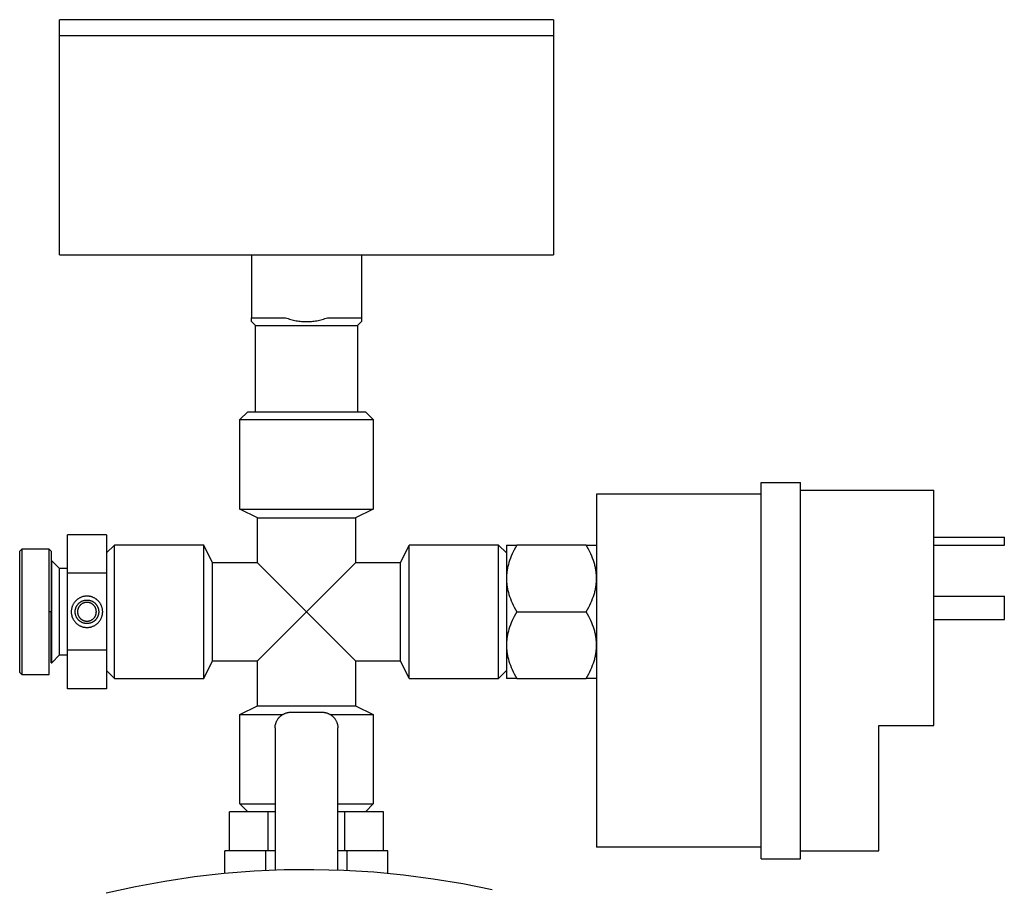
# Model space of a CAD drawing. Units: millimetres. Extents: x -1691 to 3951, y 1948 to 7922.
# Drawn here: x 2749 to 2874, y 4682 to 4792 of the extents above; entities that cross this region are included whole.
import ezdxf

# ---------------------------------------------------------------- set-up
doc = ezdxf.new("R2010")
doc.units = ezdxf.units.MM
for name, color, linetype, true_color in [('Make2D$Visible$Curves$0', 7, 'Continuous', 0xe6e6e6), ('Make2D$Visible$Curves$3DCOLOR40', 40, 'Continuous', 0xffbf00), ('Make2D$Visible$Curves$3DCPCOLOR253', 7, 'Continuous', 0xadadad)]:
    doc.layers.add(name, color=color, linetype=linetype, true_color=true_color)

msp = doc.modelspace()

# ---------------------------------------------------------------- linework, layer by layer
at = {"layer": 'Make2D$Visible$Curves$0', "color": 7, "true_color": 0xffffff}
for points in [[(2753.91, 4790.36), (2753.91, 4792.36)], [(2785.41, 4792.36), (2753.91, 4792.36)], [(2816.91, 4792.36), (2785.41, 4792.36)], [(2816.91, 4792.36), (2816.91, 4790.36)], [(2753.91, 4790.36), (2785.41, 4790.36)], [(2785.41, 4790.36), (2816.91, 4790.36)]]:
    msp.add_lwpolyline(points, dxfattribs=at)
at = {"layer": 'Make2D$Visible$Curves$0'}
for points in [[(2843.41, 4685.36), (2843.41, 4733.36)], [(2843.41, 4733.36), (2848.41, 4733.36)], [(2848.41, 4685.36), (2848.41, 4733.36)], [(2822.41, 4731.86), (2822.41, 4686.86)], [(2843.41, 4731.86), (2822.41, 4731.86)], [(2848.41, 4732.36), (2865.41, 4732.36)], [(2865.41, 4702.36), (2865.41, 4732.36)], [(2865.41, 4726.36), (2874.41, 4726.36)], [(2874.41, 4725.36), (2874.41, 4726.36)], [(2865.41, 4725.36), (2874.41, 4725.36)], [(2865.41, 4718.86), (2874.41, 4718.86)], [(2874.41, 4715.86), (2874.41, 4718.86)], [(2865.41, 4715.86), (2874.41, 4715.86)], [(2858.41, 4686.36), (2858.41, 4702.36)], [(2858.41, 4702.36), (2865.41, 4702.36)], [(2843.41, 4686.86), (2822.41, 4686.86)], [(2843.41, 4685.36), (2848.41, 4685.36)], [(2848.41, 4686.36), (2858.41, 4686.36)]]:
    msp.add_lwpolyline(points, dxfattribs=at)
at = {"layer": 'Make2D$Visible$Curves$0', "color": 0}
for points in [[(2810.91, 4725.36), (2810.91, 4721.11)], [(2810.91, 4725.36), (2812.22, 4725.36)], [(2812.22, 4725.36), (2812.06, 4725.07), (2811.9, 4724.78), (2811.76, 4724.5), (2811.63, 4724.23), (2811.52, 4723.95), (2811.41, 4723.69), (2811.31, 4723.42), (2811.23, 4723.16), (2811.15, 4722.9), (2811.12, 4722.77), (2811.09, 4722.64), (2811.06, 4722.51), (2811.03, 4722.39), (2811.01, 4722.26), (2810.99, 4722.13), (2810.97, 4722), (2810.95, 4721.88), (2810.94, 4721.75), (2810.93, 4721.62), (2810.92, 4721.5), (2810.91, 4721.37), (2810.91, 4721.24), (2810.91, 4721.11)], [(2821.09, 4725.36), (2812.22, 4725.36)], [(2821.09, 4725.36), (2822.41, 4725.36)], [(2822.41, 4721.11), (2822.4, 4721.24), (2822.4, 4721.37), (2822.39, 4721.5), (2822.38, 4721.62), (2822.37, 4721.75), (2822.36, 4721.88), (2822.34, 4722), (2822.32, 4722.13), (2822.3, 4722.26), (2822.28, 4722.39), (2822.25, 4722.51), (2822.22, 4722.64), (2822.19, 4722.77), (2822.16, 4722.9), (2822.08, 4723.16), (2822, 4723.42), (2821.9, 4723.69), (2821.79, 4723.95), (2821.68, 4724.23), (2821.55, 4724.5), (2821.41, 4724.78), (2821.25, 4725.07), (2821.09, 4725.36)], [(2810.91, 4721.11), (2810.91, 4716.86)], [(2810.91, 4721.11), (2810.91, 4720.98), (2810.91, 4720.86), (2810.92, 4720.73), (2810.93, 4720.6), (2810.94, 4720.48), (2810.95, 4720.35), (2810.97, 4720.22), (2810.99, 4720.09), (2811.01, 4719.97), (2811.03, 4719.84), (2811.06, 4719.71), (2811.09, 4719.58), (2811.12, 4719.45), (2811.15, 4719.32), (2811.23, 4719.07), (2811.31, 4718.8), (2811.41, 4718.54), (2811.52, 4718.27), (2811.63, 4718), (2811.76, 4717.72), (2811.9, 4717.44), (2812.06, 4717.16), (2812.22, 4716.86)], [(2821.09, 4716.86), (2821.25, 4717.16), (2821.41, 4717.44), (2821.55, 4717.72), (2821.68, 4718), (2821.79, 4718.27), (2821.9, 4718.54), (2822, 4718.8), (2822.08, 4719.07), (2822.16, 4719.32), (2822.19, 4719.45), (2822.22, 4719.58), (2822.25, 4719.71), (2822.28, 4719.84), (2822.3, 4719.97), (2822.32, 4720.09), (2822.34, 4720.22), (2822.36, 4720.35), (2822.37, 4720.48), (2822.38, 4720.6), (2822.39, 4720.73), (2822.4, 4720.86), (2822.4, 4720.98), (2822.41, 4721.11)], [(2810.91, 4716.86), (2810.91, 4712.61)], [(2812.22, 4716.86), (2812.06, 4716.57), (2811.9, 4716.28), (2811.76, 4716), (2811.63, 4715.73), (2811.52, 4715.45), (2811.41, 4715.19), (2811.31, 4714.92), (2811.23, 4714.66), (2811.15, 4714.4), (2811.12, 4714.27), (2811.09, 4714.14), (2811.06, 4714.01), (2811.03, 4713.89), (2811.01, 4713.76), (2810.99, 4713.63), (2810.97, 4713.5), (2810.95, 4713.38), (2810.94, 4713.25), (2810.93, 4713.12), (2810.92, 4713), (2810.91, 4712.87), (2810.91, 4712.74), (2810.91, 4712.61)], [(2812.22, 4716.86), (2821.09, 4716.86)], [(2822.41, 4712.61), (2822.4, 4712.74), (2822.4, 4712.87), (2822.39, 4713), (2822.38, 4713.12), (2822.37, 4713.25), (2822.36, 4713.38), (2822.34, 4713.5), (2822.32, 4713.63), (2822.3, 4713.76), (2822.28, 4713.89), (2822.25, 4714.01), (2822.22, 4714.14), (2822.19, 4714.27), (2822.16, 4714.4), (2822.08, 4714.66), (2822, 4714.92), (2821.9, 4715.19), (2821.79, 4715.45), (2821.68, 4715.73), (2821.55, 4716), (2821.41, 4716.28), (2821.25, 4716.57), (2821.09, 4716.86)], [(2810.91, 4712.61), (2810.91, 4708.36)], [(2810.91, 4712.61), (2810.91, 4712.48), (2810.91, 4712.36), (2810.92, 4712.23), (2810.93, 4712.1), (2810.94, 4711.98), (2810.95, 4711.85), (2810.97, 4711.72), (2810.99, 4711.59), (2811.01, 4711.47), (2811.03, 4711.34), (2811.06, 4711.21), (2811.09, 4711.08), (2811.12, 4710.95), (2811.15, 4710.82), (2811.23, 4710.57), (2811.31, 4710.3), (2811.41, 4710.04), (2811.52, 4709.77), (2811.63, 4709.5), (2811.76, 4709.22), (2811.9, 4708.94), (2812.06, 4708.66), (2812.22, 4708.36)], [(2821.09, 4708.36), (2821.25, 4708.66), (2821.41, 4708.94), (2821.55, 4709.22), (2821.68, 4709.5), (2821.79, 4709.77), (2821.9, 4710.04), (2822, 4710.3), (2822.08, 4710.57), (2822.16, 4710.82), (2822.19, 4710.95), (2822.22, 4711.08), (2822.25, 4711.21), (2822.28, 4711.34), (2822.3, 4711.47), (2822.32, 4711.59), (2822.34, 4711.72), (2822.36, 4711.85), (2822.37, 4711.98), (2822.38, 4712.1), (2822.39, 4712.23), (2822.4, 4712.36), (2822.4, 4712.48), (2822.41, 4712.61)], [(2812.22, 4708.36), (2810.91, 4708.36)], [(2812.22, 4708.36), (2821.09, 4708.36)], [(2822.41, 4708.36), (2821.09, 4708.36)]]:
    msp.add_lwpolyline(points, dxfattribs=at)
at = {"layer": 'Make2D$Visible$Curves$0', "color": 254, "true_color": 0xd6d6d6}
for points in [[(2781.41, 4702.05), (2781.41, 4702.12), (2781.41, 4702.19), (2781.42, 4702.25), (2781.42, 4702.32), (2781.43, 4702.39), (2781.45, 4702.46), (2781.46, 4702.52), (2781.48, 4702.59), (2781.5, 4702.65), (2781.52, 4702.72), (2781.54, 4702.78), (2781.57, 4702.85), (2781.6, 4702.91), (2781.63, 4702.97), (2781.66, 4703.03), (2781.7, 4703.09), (2781.73, 4703.15), (2781.77, 4703.2), (2781.81, 4703.26), (2781.85, 4703.31), (2781.9, 4703.36), (2781.94, 4703.41), (2781.99, 4703.46)], [(2781.99, 4703.46), (2782.04, 4703.51), (2782.09, 4703.56), (2782.14, 4703.6), (2782.2, 4703.64), (2782.25, 4703.68), (2782.31, 4703.72), (2782.37, 4703.76), (2782.43, 4703.79), (2782.49, 4703.82), (2782.55, 4703.86), (2782.61, 4703.88), (2782.67, 4703.91), (2782.74, 4703.93), (2782.8, 4703.96), (2782.87, 4703.97), (2782.93, 4703.99), (2783, 4704.01), (2783.07, 4704.02), (2783.13, 4704.03), (2783.2, 4704.04), (2783.27, 4704.04), (2783.34, 4704.05), (2783.41, 4704.05)], [(2783.41, 4704.05), (2787.41, 4704.05)], [(2787.41, 4704.05), (2787.47, 4704.05), (2787.54, 4704.04), (2787.61, 4704.04), (2787.68, 4704.03), (2787.75, 4704.02), (2787.81, 4704.01), (2787.88, 4703.99), (2787.94, 4703.97), (2788.01, 4703.96), (2788.08, 4703.93), (2788.14, 4703.91), (2788.2, 4703.88), (2788.26, 4703.86), (2788.33, 4703.82), (2788.39, 4703.79), (2788.44, 4703.76), (2788.5, 4703.72), (2788.56, 4703.68), (2788.61, 4703.64), (2788.67, 4703.6), (2788.72, 4703.56), (2788.77, 4703.51), (2788.82, 4703.46)], [(2788.82, 4703.46), (2788.87, 4703.41), (2788.91, 4703.36), (2788.96, 4703.31), (2789, 4703.26), (2789.04, 4703.2), (2789.08, 4703.15), (2789.11, 4703.09), (2789.15, 4703.03), (2789.18, 4702.97), (2789.21, 4702.91), (2789.24, 4702.85), (2789.27, 4702.78), (2789.29, 4702.72), (2789.31, 4702.65), (2789.33, 4702.59), (2789.35, 4702.52), (2789.36, 4702.46), (2789.38, 4702.39), (2789.39, 4702.32), (2789.39, 4702.25), (2789.4, 4702.19), (2789.4, 4702.12), (2789.41, 4702.05)], [(2781.41, 4702.05), (2781.41, 4683.9)], [(2789.41, 4683.9), (2789.41, 4702.05)], [(2780.21, 4686.36), (2775.01, 4686.36)], [(2775.01, 4683.48), (2775.01, 4686.36)], [(2781.41, 4686.36), (2780.21, 4686.36)], [(2780.21, 4683.85), (2780.21, 4686.36)], [(2790.6, 4686.36), (2789.41, 4686.36)], [(2795.8, 4686.36), (2790.6, 4686.36)], [(2790.6, 4683.85), (2790.6, 4686.36)], [(2795.8, 4683.48), (2795.8, 4686.36)]]:
    msp.add_lwpolyline(points, dxfattribs=at)
at = {"layer": 'Make2D$Visible$Curves$0', "color": 42, "true_color": 0xcc9900}
for points in [[(2780.5, 4691.36), (2775.59, 4691.36)], [(2775.59, 4686.36), (2775.59, 4691.36)], [(2781.41, 4691.36), (2780.5, 4691.36)], [(2780.5, 4686.36), (2780.5, 4691.36)], [(2790.31, 4691.36), (2789.41, 4691.36)], [(2795.22, 4691.36), (2790.31, 4691.36)], [(2790.31, 4686.36), (2790.31, 4691.36)], [(2795.22, 4686.36), (2795.22, 4691.36)]]:
    msp.add_lwpolyline(points, dxfattribs=at)
at = {"layer": 'Make2D$Visible$Curves$0', "color": 0, "linetype": 'ByBlock', "lineweight": -2}
msp.add_lwpolyline([(2809.08, 4681.4), (2805.34, 4682.15), (2801.58, 4682.78), (2797.79, 4683.28), (2793.99, 4683.64), (2790.18, 4683.87), (2786.36, 4683.97), (2782.54, 4683.94), (2778.73, 4683.77), (2774.92, 4683.47), (2771.13, 4683.05), (2767.35, 4682.48), (2763.59, 4681.79), (2759.87, 4680.97)], dxfattribs=at)
at = {"layer": 'Make2D$Visible$Curves$3DCOLOR40'}
for points in [[(2754.91, 4721.77), (2754.91, 4726.68)], [(2759.91, 4726.68), (2754.91, 4726.68)], [(2759.91, 4726.68), (2759.91, 4721.77)], [(2749.08, 4724.86), (2748.83, 4724.61)], [(2748.83, 4716.86), (2748.83, 4724.61)], [(2749.08, 4724.86), (2749.08, 4716.86)], [(2752.58, 4724.86), (2749.08, 4724.86)], [(2752.83, 4724.61), (2752.58, 4724.86)], [(2752.58, 4716.86), (2752.58, 4724.86)], [(2752.83, 4724.61), (2752.83, 4716.86)], [(2753.91, 4722.36), (2752.91, 4723.36)], [(2752.91, 4716.86), (2752.91, 4723.36)], [(2754.91, 4722.36), (2753.91, 4722.36)], [(2753.91, 4721.63), (2753.91, 4722.36)], [(2753.91, 4716.86), (2753.91, 4721.63)], [(2754.91, 4711.96), (2754.91, 4721.77)], [(2759.91, 4721.77), (2754.91, 4721.77)], [(2759.91, 4721.77), (2759.91, 4711.96)], [(2757.41, 4718.86), (2757.34, 4718.86), (2757.27, 4718.86), (2757.2, 4718.85), (2757.13, 4718.84), (2757.06, 4718.83), (2756.99, 4718.82), (2756.93, 4718.8), (2756.86, 4718.79), (2756.79, 4718.77), (2756.73, 4718.74), (2756.66, 4718.72), (2756.6, 4718.69), (2756.54, 4718.66), (2756.48, 4718.63), (2756.42, 4718.6), (2756.36, 4718.57), (2756.3, 4718.53), (2756.24, 4718.49), (2756.19, 4718.45), (2756.13, 4718.4), (2756.08, 4718.36), (2756.03, 4718.31), (2755.98, 4718.26), (2755.93, 4718.21), (2755.89, 4718.16), (2755.84, 4718.11), (2755.8, 4718.05), (2755.76, 4718), (2755.72, 4717.94), (2755.68, 4717.88), (2755.65, 4717.82), (2755.62, 4717.76), (2755.59, 4717.7), (2755.56, 4717.64), (2755.54, 4717.57), (2755.51, 4717.51), (2755.49, 4717.44), (2755.47, 4717.37), (2755.46, 4717.31), (2755.44, 4717.24), (2755.43, 4717.17), (2755.42, 4717.1), (2755.41, 4717.04), (2755.41, 4716.97), (2755.41, 4716.9), (2755.41, 4716.83), (2755.41, 4716.76), (2755.41, 4716.69), (2755.42, 4716.62), (2755.43, 4716.55), (2755.44, 4716.49), (2755.46, 4716.42), (2755.47, 4716.35), (2755.49, 4716.28), (2755.51, 4716.22), (2755.54, 4716.15), (2755.56, 4716.09), (2755.59, 4716.03), (2755.62, 4715.96), (2755.65, 4715.9), (2755.68, 4715.84), (2755.72, 4715.78), (2755.76, 4715.73), (2755.8, 4715.67), (2755.84, 4715.62), (2755.89, 4715.56), (2755.93, 4715.51), (2755.98, 4715.46), (2756.03, 4715.41), (2756.08, 4715.37), (2756.13, 4715.32), (2756.19, 4715.28), (2756.24, 4715.24), (2756.3, 4715.2), (2756.36, 4715.16), (2756.42, 4715.12), (2756.48, 4715.09), (2756.54, 4715.06), (2756.6, 4715.03), (2756.66, 4715.01), (2756.73, 4714.98), (2756.79, 4714.96), (2756.86, 4714.94), (2756.93, 4714.92), (2756.99, 4714.91), (2757.06, 4714.89), (2757.13, 4714.88), (2757.2, 4714.87), (2757.27, 4714.87), (2757.34, 4714.86), (2757.41, 4714.86)], [(2757.41, 4715.36), (2757.35, 4715.36), (2757.3, 4715.37), (2757.25, 4715.37), (2757.2, 4715.38), (2757.15, 4715.38), (2757.1, 4715.39), (2757.05, 4715.41), (2757, 4715.42), (2756.95, 4715.43), (2756.9, 4715.45), (2756.85, 4715.47), (2756.8, 4715.49), (2756.75, 4715.51), (2756.71, 4715.53), (2756.66, 4715.56), (2756.62, 4715.59), (2756.57, 4715.61), (2756.53, 4715.64), (2756.49, 4715.67), (2756.45, 4715.71), (2756.41, 4715.74), (2756.37, 4715.77), (2756.34, 4715.81), (2756.3, 4715.85), (2756.27, 4715.89), (2756.23, 4715.93), (2756.2, 4715.97), (2756.17, 4716.01), (2756.14, 4716.05), (2756.11, 4716.1), (2756.09, 4716.14), (2756.07, 4716.19), (2756.04, 4716.24), (2756.02, 4716.28), (2756, 4716.33), (2755.99, 4716.38), (2755.97, 4716.43), (2755.96, 4716.48), (2755.94, 4716.53), (2755.93, 4716.58), (2755.92, 4716.63), (2755.92, 4716.68), (2755.91, 4716.73), (2755.91, 4716.79), (2755.91, 4716.84), (2755.91, 4716.89), (2755.91, 4716.94), (2755.91, 4716.99), (2755.92, 4717.04), (2755.92, 4717.09), (2755.93, 4717.15), (2755.94, 4717.2), (2755.96, 4717.25), (2755.97, 4717.3), (2755.99, 4717.35), (2756, 4717.39), (2756.02, 4717.44), (2756.04, 4717.49), (2756.07, 4717.54), (2756.09, 4717.58), (2756.11, 4717.63), (2756.14, 4717.67), (2756.17, 4717.71), (2756.2, 4717.76), (2756.23, 4717.8), (2756.27, 4717.84), (2756.3, 4717.88), (2756.34, 4717.91), (2756.37, 4717.95), (2756.41, 4717.99), (2756.45, 4718.02), (2756.49, 4718.05), (2756.53, 4718.08), (2756.57, 4718.11), (2756.62, 4718.14), (2756.66, 4718.17), (2756.71, 4718.19), (2756.75, 4718.21), (2756.8, 4718.24), (2756.85, 4718.26), (2756.9, 4718.27), (2756.95, 4718.29), (2757, 4718.31), (2757.05, 4718.32), (2757.1, 4718.33), (2757.15, 4718.34), (2757.2, 4718.35), (2757.25, 4718.35), (2757.3, 4718.36), (2757.35, 4718.36), (2757.41, 4718.36)], [(2757.41, 4718.06), (2757.36, 4718.06), (2757.32, 4718.06), (2757.28, 4718.06), (2757.24, 4718.05), (2757.2, 4718.04), (2757.16, 4718.04), (2757.12, 4718.03), (2757.08, 4718.02), (2757.04, 4718.01), (2757, 4717.99), (2756.96, 4717.98), (2756.92, 4717.96), (2756.88, 4717.94), (2756.85, 4717.93), (2756.81, 4717.91), (2756.78, 4717.88), (2756.74, 4717.86), (2756.71, 4717.84), (2756.67, 4717.81), (2756.64, 4717.79), (2756.61, 4717.76), (2756.58, 4717.73), (2756.55, 4717.7), (2756.52, 4717.67), (2756.49, 4717.64), (2756.47, 4717.61), (2756.44, 4717.58), (2756.42, 4717.54), (2756.39, 4717.51), (2756.37, 4717.47), (2756.35, 4717.44), (2756.33, 4717.4), (2756.32, 4717.36), (2756.3, 4717.33), (2756.28, 4717.29), (2756.27, 4717.25), (2756.26, 4717.21), (2756.25, 4717.17), (2756.24, 4717.13), (2756.23, 4717.09), (2756.22, 4717.05), (2756.21, 4717.01), (2756.21, 4716.97), (2756.21, 4716.92), (2756.21, 4716.88), (2756.21, 4716.84), (2756.21, 4716.8), (2756.21, 4716.76), (2756.21, 4716.72), (2756.22, 4716.68), (2756.23, 4716.64), (2756.24, 4716.6), (2756.25, 4716.56), (2756.26, 4716.52), (2756.27, 4716.48), (2756.28, 4716.44), (2756.3, 4716.4), (2756.32, 4716.36), (2756.33, 4716.32), (2756.35, 4716.29), (2756.37, 4716.25), (2756.39, 4716.22), (2756.42, 4716.18), (2756.44, 4716.15), (2756.47, 4716.11), (2756.49, 4716.08), (2756.52, 4716.05), (2756.55, 4716.02), (2756.58, 4715.99), (2756.61, 4715.96), (2756.64, 4715.94), (2756.67, 4715.91), (2756.71, 4715.89), (2756.74, 4715.86), (2756.78, 4715.84), (2756.81, 4715.82), (2756.85, 4715.8), (2756.88, 4715.78), (2756.92, 4715.76), (2756.96, 4715.75), (2757, 4715.73), (2757.04, 4715.72), (2757.08, 4715.71), (2757.12, 4715.7), (2757.16, 4715.69), (2757.2, 4715.68), (2757.24, 4715.67), (2757.28, 4715.67), (2757.32, 4715.67), (2757.36, 4715.66), (2757.41, 4715.66)], [(2757.41, 4714.86), (2757.47, 4714.86), (2757.54, 4714.87), (2757.61, 4714.87), (2757.68, 4714.88), (2757.75, 4714.89), (2757.82, 4714.91), (2757.88, 4714.92), (2757.95, 4714.94), (2758.02, 4714.96), (2758.08, 4714.98), (2758.15, 4715.01), (2758.21, 4715.03), (2758.27, 4715.06), (2758.33, 4715.09), (2758.4, 4715.12), (2758.45, 4715.16), (2758.51, 4715.2), (2758.57, 4715.24), (2758.63, 4715.28), (2758.68, 4715.32), (2758.73, 4715.37), (2758.78, 4715.41), (2758.83, 4715.46), (2758.88, 4715.51), (2758.92, 4715.56), (2758.97, 4715.62), (2759.01, 4715.67), (2759.05, 4715.73), (2759.09, 4715.78), (2759.13, 4715.84), (2759.16, 4715.9), (2759.19, 4715.96), (2759.22, 4716.03), (2759.25, 4716.09), (2759.28, 4716.15), (2759.3, 4716.22), (2759.32, 4716.28), (2759.34, 4716.35), (2759.36, 4716.42), (2759.37, 4716.49), (2759.38, 4716.55), (2759.39, 4716.62), (2759.4, 4716.69), (2759.4, 4716.76), (2759.41, 4716.83), (2759.41, 4716.9), (2759.4, 4716.97), (2759.4, 4717.04), (2759.39, 4717.1), (2759.38, 4717.17), (2759.37, 4717.24), (2759.36, 4717.31), (2759.34, 4717.37), (2759.32, 4717.44), (2759.3, 4717.51), (2759.28, 4717.57), (2759.25, 4717.64), (2759.22, 4717.7), (2759.19, 4717.76), (2759.16, 4717.82), (2759.13, 4717.88), (2759.09, 4717.94), (2759.05, 4718), (2759.01, 4718.05), (2758.97, 4718.11), (2758.92, 4718.16), (2758.88, 4718.21), (2758.83, 4718.26), (2758.78, 4718.31), (2758.73, 4718.36), (2758.68, 4718.4), (2758.63, 4718.45), (2758.57, 4718.49), (2758.51, 4718.53), (2758.45, 4718.57), (2758.4, 4718.6), (2758.33, 4718.63), (2758.27, 4718.66), (2758.21, 4718.69), (2758.15, 4718.72), (2758.08, 4718.74), (2758.02, 4718.77), (2757.95, 4718.79), (2757.88, 4718.8), (2757.82, 4718.82), (2757.75, 4718.83), (2757.68, 4718.84), (2757.61, 4718.85), (2757.54, 4718.86), (2757.47, 4718.86), (2757.41, 4718.86)], [(2757.41, 4718.36), (2757.46, 4718.36), (2757.51, 4718.36), (2757.56, 4718.35), (2757.61, 4718.35), (2757.66, 4718.34), (2757.71, 4718.33), (2757.76, 4718.32), (2757.81, 4718.31), (2757.86, 4718.29), (2757.91, 4718.27), (2757.96, 4718.26), (2758.01, 4718.24), (2758.06, 4718.21), (2758.1, 4718.19), (2758.15, 4718.17), (2758.19, 4718.14), (2758.24, 4718.11), (2758.28, 4718.08), (2758.32, 4718.05), (2758.36, 4718.02), (2758.4, 4717.99), (2758.44, 4717.95), (2758.48, 4717.91), (2758.51, 4717.88), (2758.55, 4717.84), (2758.58, 4717.8), (2758.61, 4717.76), (2758.64, 4717.71), (2758.67, 4717.67), (2758.7, 4717.63), (2758.72, 4717.58), (2758.75, 4717.54), (2758.77, 4717.49), (2758.79, 4717.44), (2758.81, 4717.39), (2758.83, 4717.35), (2758.84, 4717.3), (2758.86, 4717.25), (2758.87, 4717.2), (2758.88, 4717.15), (2758.89, 4717.09), (2758.89, 4717.04), (2758.9, 4716.99), (2758.9, 4716.94), (2758.91, 4716.89), (2758.91, 4716.84), (2758.9, 4716.79), (2758.9, 4716.73), (2758.89, 4716.68), (2758.89, 4716.63), (2758.88, 4716.58), (2758.87, 4716.53), (2758.86, 4716.48), (2758.84, 4716.43), (2758.83, 4716.38), (2758.81, 4716.33), (2758.79, 4716.28), (2758.77, 4716.24), (2758.75, 4716.19), (2758.72, 4716.14), (2758.7, 4716.1), (2758.67, 4716.05), (2758.64, 4716.01), (2758.61, 4715.97), (2758.58, 4715.93), (2758.55, 4715.89), (2758.51, 4715.85), (2758.48, 4715.81), (2758.44, 4715.77), (2758.4, 4715.74), (2758.36, 4715.71), (2758.32, 4715.67), (2758.28, 4715.64), (2758.24, 4715.61), (2758.19, 4715.59), (2758.15, 4715.56), (2758.1, 4715.53), (2758.06, 4715.51), (2758.01, 4715.49), (2757.96, 4715.47), (2757.91, 4715.45), (2757.86, 4715.43), (2757.81, 4715.42), (2757.76, 4715.41), (2757.71, 4715.39), (2757.66, 4715.38), (2757.61, 4715.38), (2757.56, 4715.37), (2757.51, 4715.37), (2757.46, 4715.36), (2757.41, 4715.36)], [(2757.41, 4715.66), (2757.45, 4715.66), (2757.49, 4715.67), (2757.53, 4715.67), (2757.57, 4715.67), (2757.61, 4715.68), (2757.65, 4715.69), (2757.69, 4715.7), (2757.73, 4715.71), (2757.77, 4715.72), (2757.81, 4715.73), (2757.85, 4715.75), (2757.89, 4715.76), (2757.93, 4715.78), (2757.96, 4715.8), (2758, 4715.82), (2758.03, 4715.84), (2758.07, 4715.86), (2758.1, 4715.89), (2758.14, 4715.91), (2758.17, 4715.94), (2758.2, 4715.96), (2758.23, 4715.99), (2758.26, 4716.02), (2758.29, 4716.05), (2758.32, 4716.08), (2758.34, 4716.11), (2758.37, 4716.15), (2758.39, 4716.18), (2758.42, 4716.22), (2758.44, 4716.25), (2758.46, 4716.29), (2758.48, 4716.32), (2758.5, 4716.36), (2758.51, 4716.4), (2758.53, 4716.44), (2758.54, 4716.48), (2758.55, 4716.52), (2758.57, 4716.56), (2758.58, 4716.6), (2758.58, 4716.64), (2758.59, 4716.68), (2758.6, 4716.72), (2758.6, 4716.76), (2758.6, 4716.8), (2758.61, 4716.84), (2758.61, 4716.88), (2758.6, 4716.92), (2758.6, 4716.97), (2758.6, 4717.01), (2758.59, 4717.05), (2758.58, 4717.09), (2758.58, 4717.13), (2758.57, 4717.17), (2758.55, 4717.21), (2758.54, 4717.25), (2758.53, 4717.29), (2758.51, 4717.33), (2758.5, 4717.36), (2758.48, 4717.4), (2758.46, 4717.44), (2758.44, 4717.47), (2758.42, 4717.51), (2758.39, 4717.54), (2758.37, 4717.58), (2758.34, 4717.61), (2758.32, 4717.64), (2758.29, 4717.67), (2758.26, 4717.7), (2758.23, 4717.73), (2758.2, 4717.76), (2758.17, 4717.79), (2758.14, 4717.81), (2758.1, 4717.84), (2758.07, 4717.86), (2758.03, 4717.88), (2758, 4717.91), (2757.96, 4717.93), (2757.93, 4717.94), (2757.89, 4717.96), (2757.85, 4717.98), (2757.81, 4717.99), (2757.77, 4718.01), (2757.73, 4718.02), (2757.69, 4718.03), (2757.65, 4718.04), (2757.61, 4718.04), (2757.57, 4718.05), (2757.53, 4718.06), (2757.49, 4718.06), (2757.45, 4718.06), (2757.41, 4718.06)], [(2748.83, 4709.11), (2748.83, 4716.86)], [(2749.08, 4716.86), (2749.08, 4708.86)], [(2752.58, 4708.86), (2752.58, 4716.86)], [(2752.83, 4716.86), (2752.58, 4716.86)], [(2752.83, 4710.36), (2752.83, 4716.86)], [(2752.91, 4716.86), (2752.83, 4716.86)], [(2752.91, 4710.36), (2752.91, 4716.86)], [(2753.91, 4711.36), (2753.91, 4716.86)], [(2754.91, 4707.05), (2754.91, 4711.96)], [(2759.91, 4711.96), (2754.91, 4711.96)], [(2759.91, 4711.96), (2759.91, 4707.05)], [(2752.91, 4710.36), (2753.91, 4711.36)], [(2753.91, 4711.36), (2754.91, 4711.36)], [(2752.83, 4710.36), (2752.91, 4710.36)], [(2748.83, 4709.11), (2749.08, 4708.86)], [(2749.08, 4708.86), (2752.58, 4708.86)], [(2759.91, 4707.05), (2754.91, 4707.05)]]:
    msp.add_lwpolyline(points, dxfattribs=at)
at = {"layer": 'Make2D$Visible$Curves$3DCPCOLOR253'}
for points in [[(2753.91, 4762.36), (2753.91, 4790.36)], [(2816.91, 4790.36), (2816.91, 4762.36)], [(2753.91, 4762.36), (2785.41, 4762.36)], [(2778.41, 4762.36), (2778.41, 4754.36)], [(2785.41, 4762.36), (2816.91, 4762.36)], [(2792.41, 4762.36), (2792.41, 4754.36)], [(2778.41, 4753.86), (2778.41, 4754.36)], [(2778.41, 4754.36), (2782.71, 4754.36)], [(2778.91, 4753.36), (2778.41, 4753.86)], [(2778.91, 4753.36), (2785.41, 4753.36)], [(2778.91, 4742.36), (2778.91, 4753.36)], [(2782.71, 4754.36), (2782.89, 4754.3), (2783.07, 4754.24), (2783.24, 4754.19), (2783.42, 4754.14), (2783.59, 4754.09), (2783.76, 4754.05), (2783.93, 4754.02), (2784.09, 4753.98), (2784.26, 4753.96), (2784.43, 4753.93), (2784.59, 4753.91), (2784.75, 4753.89), (2784.92, 4753.88), (2785.08, 4753.87), (2785.24, 4753.86), (2785.41, 4753.86)], [(2785.41, 4753.86), (2785.57, 4753.86), (2785.73, 4753.87), (2785.89, 4753.88), (2786.06, 4753.89), (2786.22, 4753.91), (2786.38, 4753.93), (2786.55, 4753.96), (2786.72, 4753.98), (2786.88, 4754.02), (2787.05, 4754.05), (2787.22, 4754.09), (2787.39, 4754.14), (2787.57, 4754.19), (2787.74, 4754.24), (2787.92, 4754.3), (2788.1, 4754.36)], [(2785.41, 4753.36), (2791.91, 4753.36)], [(2788.1, 4754.36), (2792.41, 4754.36)], [(2792.41, 4753.86), (2791.91, 4753.36)], [(2791.91, 4753.36), (2791.91, 4742.36)], [(2792.41, 4754.36), (2792.41, 4753.86)], [(2776.91, 4741.36), (2777.91, 4742.36)], [(2777.91, 4742.36), (2792.91, 4742.36)], [(2792.91, 4742.36), (2793.91, 4741.36)], [(2776.91, 4741.36), (2793.91, 4741.36)], [(2776.91, 4729.94), (2776.91, 4741.36)], [(2793.91, 4741.36), (2793.91, 4729.94)], [(2776.91, 4729.94), (2793.91, 4729.94)], [(2779.16, 4728.86), (2776.91, 4729.94)], [(2793.91, 4729.94), (2791.66, 4728.86)], [(2779.16, 4728.86), (2791.66, 4728.86)], [(2779.16, 4723.11), (2779.16, 4728.86)], [(2791.66, 4728.86), (2791.66, 4723.11)], [(2759.91, 4724.36), (2760.91, 4725.36)], [(2760.91, 4708.36), (2760.91, 4725.36)], [(2772.33, 4725.36), (2760.91, 4725.36)], [(2772.33, 4708.36), (2772.33, 4725.36)], [(2773.41, 4723.11), (2772.33, 4725.36)], [(2797.41, 4723.11), (2798.48, 4725.36)], [(2798.48, 4708.36), (2798.48, 4725.36)], [(2809.91, 4725.36), (2798.48, 4725.36)], [(2809.91, 4708.36), (2809.91, 4725.36)], [(2809.91, 4725.36), (2810.91, 4724.36)], [(2773.41, 4710.61), (2773.41, 4723.11)], [(2779.16, 4723.11), (2773.41, 4723.11)], [(2779.16, 4723.11), (2785.41, 4716.86)], [(2785.41, 4716.86), (2791.66, 4723.11)], [(2797.41, 4723.11), (2791.66, 4723.11)], [(2797.41, 4710.61), (2797.41, 4723.11)], [(2785.41, 4716.86), (2779.16, 4710.61)], [(2791.66, 4710.61), (2785.41, 4716.86)], [(2772.33, 4708.36), (2773.41, 4710.61)], [(2773.41, 4710.61), (2779.16, 4710.61)], [(2779.16, 4704.86), (2779.16, 4710.61)], [(2791.66, 4710.61), (2797.41, 4710.61)], [(2791.66, 4710.61), (2791.66, 4704.86)], [(2798.48, 4708.36), (2797.41, 4710.61)], [(2760.91, 4708.36), (2759.91, 4709.36)], [(2810.91, 4709.36), (2809.91, 4708.36)], [(2760.91, 4708.36), (2772.33, 4708.36)], [(2798.48, 4708.36), (2809.91, 4708.36)], [(2776.91, 4703.78), (2779.16, 4704.86)], [(2779.16, 4704.86), (2791.66, 4704.86)], [(2791.66, 4704.86), (2793.91, 4703.78)], [(2776.91, 4692.36), (2776.91, 4703.78)], [(2776.91, 4703.78), (2782.41, 4703.78)], [(2788.4, 4703.78), (2793.91, 4703.78)], [(2793.91, 4703.78), (2793.91, 4692.36)], [(2777.91, 4691.36), (2776.91, 4692.36)], [(2776.91, 4692.36), (2781.41, 4692.36)], [(2789.41, 4692.36), (2793.91, 4692.36)], [(2793.91, 4692.36), (2792.91, 4691.36)]]:
    msp.add_lwpolyline(points, dxfattribs=at)

doc.saveas('drawing.dxf')
